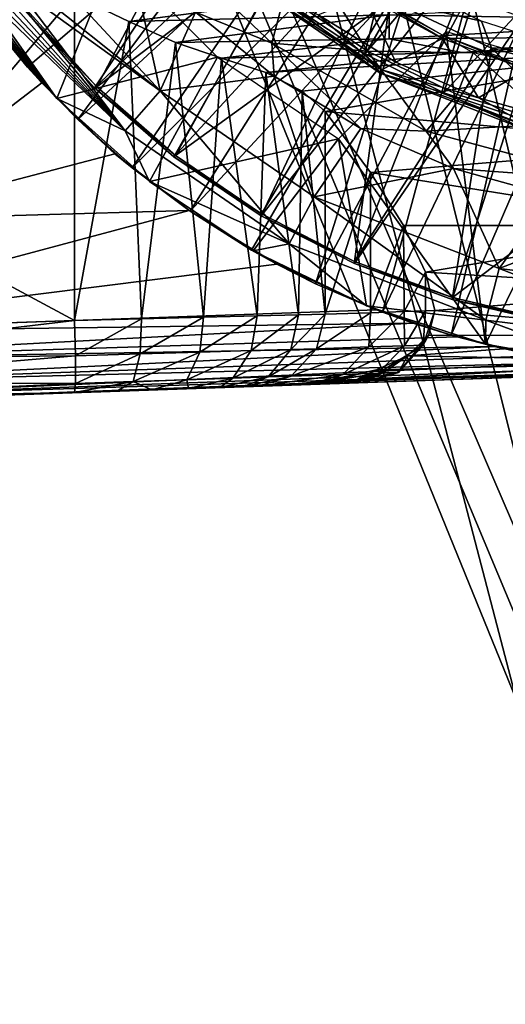
# Model space of a CAD drawing. Units: feet. Extents: x -4 to 16.4, y -14.1 to 4.
# Drawn here: x 14.2 to 14.7, y -1.7 to -0.6 of the extents above; entities that cross this region are included whole.
import ezdxf

# ---------------------------------------------------------------- set-up
doc = ezdxf.new("R2010")
doc.units = ezdxf.units.FT
doc.header["$MEASUREMENT"] = 0
for name, color, linetype in [('AFUWA-3-ARPM', 4, 'Continuous'), ('AFUWA-3-BTVL', 11, 'Continuous'), ('AFUWA-3-CPVL', 11, 'Continuous'), ('AFUWA-3-KTPL', 19, 'Continuous')]:
    doc.layers.add(name, color=color, linetype=linetype)

msp = doc.modelspace()

# ---------------------------------------------------------------- linework, layer by layer
at = {"layer": 'AFUWA-3-ARPM'}
for points in [[(14.007, -0.8184, 8.6944), (14.007, 0.8185, 8.6944), (14.2139, 0.5738, 8.7016)], [(14.2139, -0.5737, 8.7016), (14.007, -0.8184, 8.6944), (14.2139, 0.5738, 8.7016)], [(14.1624, -0.6526, 11.5995), (14.4312, -0.4215, 11.5995), (14.1123, -0.5913, 11.5995)], [(14.2174, -0.7098, 11.5995), (14.4312, -0.4215, 11.5995), (14.1624, -0.6526, 11.5995)], [(14.4782, -0.4684, 11.5995), (14.4312, -0.4215, 11.5995), (14.2174, -0.7098, 11.5995)], [(14.4782, -0.4684, 11.5995), (14.2174, -0.7098, 11.5995), (14.2767, -0.7624, 11.5995)], [(14.5296, -0.51, 11.5995), (14.4782, -0.4684, 11.5995), (14.2767, -0.7624, 11.5995)], [(14.4433, -0.5735, 13.3924), (14.2993, -0.5028, 13.3745), (14.4296, -0.6262, 13.3745)], [(14.3459, -0.5923, 13.329), (14.4296, -0.6262, 13.3745), (14.2993, -0.5028, 13.3745)], [(14.3074, -0.6782, 12.7897), (14.2706, -0.5116, 13.329), (14.1791, -0.5401, 12.7897)], [(14.3459, -0.5923, 13.329), (14.2706, -0.5116, 13.329), (14.3074, -0.6782, 12.7897)], [(14.34, -0.8099, 11.5995), (14.5296, -0.51, 11.5995), (14.2767, -0.7624, 11.5995)], [(14.5849, -0.5458, 11.5995), (14.5296, -0.51, 11.5995), (14.34, -0.8099, 11.5995)], [(14.2577, -0.5292, 11.6995), (14.1943, -0.6867, 11.6995), (14.0826, -0.5493, 11.6995)], [(14.1943, -0.6867, 11.6995), (14.2577, -0.5292, 11.6995), (14.3701, -0.6416, 11.6995)], [(14.5339, -0.6351, 13.3924), (14.4726, -0.5347, 13.3924), (14.4433, -0.5735, 13.3924)], [(14.5339, -0.6351, 13.3924), (14.6495, -0.6368, 13.3924), (14.4726, -0.5347, 13.3924)], [(14.1791, -0.5401, 12.7897), (14.1549, -0.5564, 12.5543), (14.3074, -0.6782, 12.7897)], [(14.4071, -0.8524, 11.5995), (14.5849, -0.5458, 11.5995), (14.34, -0.8099, 11.5995)], [(14.5849, -0.5458, 11.5995), (14.4071, -0.8524, 11.5995), (14.4773, -0.8893, 11.5995)], [(14.6432, -0.5755, 11.5995), (14.5849, -0.5458, 11.5995), (14.4773, -0.8893, 11.5995)], [(14.0826, -0.5493, 11.6995), (14.1943, -0.6867, 11.6995), (14.1066, -0.58, 11.7865)], [(14.1502, -0.5648, 12.4709), (14.3074, -0.6782, 12.7897), (14.1549, -0.5564, 12.5543)], [(14.1348, -0.5704, 12.3022), (14.2691, -0.722, 12.2456), (14.1431, -0.569, 12.3873)], [(14.2691, -0.722, 12.2456), (14.1502, -0.5648, 12.4709), (14.1431, -0.569, 12.3873)], [(14.2691, -0.722, 12.2456), (14.3074, -0.6782, 12.7897), (14.1502, -0.5648, 12.4709)], [(14.2733, -0.6027, 8.7098), (14.2139, -0.5737, 8.7016), (14.5573, -0.5657, 8.7136)], [(14.5573, -0.5657, 8.7136), (14.5578, -0.5955, 8.7194), (14.2733, -0.6027, 8.7098)], [(14.2139, -0.5737, 8.7016), (14.2139, -0.9295, 8.7016), (14.007, -0.8184, 8.6944)], [(14.1089, -0.5784, 11.8729), (14.1066, -0.58, 11.7865), (14.1943, -0.6867, 11.6995)], [(14.1943, -0.6867, 11.6995), (14.1121, -0.5769, 11.9587), (14.1089, -0.5784, 11.8729)], [(14.1163, -0.5753, 12.0438), (14.1121, -0.5769, 11.9587), (14.1943, -0.6867, 11.6995)], [(14.2691, -0.722, 12.2456), (14.1215, -0.5737, 12.1305), (14.1163, -0.5753, 12.0438)], [(14.1163, -0.5753, 12.0438), (14.1943, -0.6867, 11.6995), (14.2691, -0.722, 12.2456)], [(14.1276, -0.5721, 12.2167), (14.1215, -0.5737, 12.1305), (14.2691, -0.722, 12.2456)], [(14.1348, -0.5704, 12.3022), (14.1276, -0.5721, 12.2167), (14.2691, -0.722, 12.2456)], [(14.2733, -0.6027, 8.7098), (14.2139, -0.9295, 8.7016), (14.2139, -0.5737, 8.7016)], [(14.5339, -0.6351, 13.3924), (14.4433, -0.5735, 13.3924), (14.4296, -0.6262, 13.3745)], [(14.6432, -0.5755, 11.5995), (14.4773, -0.8893, 11.5995), (14.5502, -0.9203, 11.5995)], [(14.7045, -0.599, 11.5995), (14.6432, -0.5755, 11.5995), (14.5502, -0.9203, 11.5995)], [(14.9004, -0.6015, 8.7389), (14.5578, -0.5955, 8.7194), (14.9006, -0.5803, 8.7301)], [(14.1782, -0.6697, 11.4094), (14.1058, -0.5821, 11.4069), (13.9826, -0.8193, 11.4026)], [(14.1123, -0.5913, 11.5995), (14.1058, -0.5821, 11.4069), (14.1624, -0.6526, 11.5995)], [(14.1782, -0.6697, 11.4094), (14.1624, -0.6526, 11.5995), (14.1058, -0.5821, 11.4069)], [(14.2733, -0.6027, 8.7098), (14.5578, -0.5955, 8.7194), (14.3243, -0.6255, 8.7272)], [(14.4321, -0.6623, 13.329), (14.3459, -0.5923, 13.329), (14.3074, -0.6782, 12.7897)], [(14.3243, -0.6255, 8.7272), (14.5578, -0.5955, 8.7194), (14.5578, -0.6217, 8.737)], [(14.4296, -0.6262, 13.3745), (14.3459, -0.5923, 13.329), (14.4321, -0.6623, 13.329)], [(14.7045, -0.599, 11.5995), (14.5502, -0.9203, 11.5995), (14.6255, -0.9454, 11.5995)], [(14.5578, -0.5955, 8.7194), (14.9004, -0.6015, 8.7389), (14.5578, -0.6217, 8.737)], [(14.9004, -0.6015, 8.7389), (14.8999, -0.6185, 8.7547), (14.5578, -0.6217, 8.737)], [(14.7678, -0.616, 11.5995), (14.7045, -0.599, 11.5995), (14.6255, -0.9454, 11.5995)], [(14.2733, -0.6027, 8.7098), (14.287, -0.9276, 8.7136), (14.2139, -0.9295, 8.7016)], [(14.2733, -0.6027, 8.7098), (14.3243, -0.6255, 8.7272), (14.287, -0.9276, 8.7136)], [(14.3745, -0.6427, 8.7559), (14.3243, -0.6255, 8.7272), (14.5578, -0.6217, 8.737)], [(14.3745, -0.6427, 8.7559), (14.5578, -0.6217, 8.737), (14.6369, -0.6366, 8.7652)], [(14.5024, -0.7309, 11.6995), (14.6198, -0.6135, 11.6995), (14.663, -0.9553, 11.6995)], [(14.6369, -0.6366, 8.7652), (14.5578, -0.6217, 8.737), (14.8999, -0.6185, 8.7547)], [(14.6198, -0.6135, 11.6995), (14.8035, -0.6673, 11.6995), (14.663, -0.9553, 11.6995)], [(14.7678, -0.616, 11.5995), (14.6255, -0.9454, 11.5995), (14.7025, -0.9643, 11.5995)], [(14.8999, -0.6185, 8.7547), (14.8993, -0.6305, 8.7745), (14.6369, -0.6366, 8.7652)], [(14.3243, -0.6255, 8.7272), (14.3549, -0.9258, 8.7432), (14.287, -0.9276, 8.7136)], [(14.3243, -0.6255, 8.7272), (14.3745, -0.6427, 8.7559), (14.3549, -0.9258, 8.7432)], [(14.8993, -0.6305, 8.7745), (14.4228, -0.6583, 8.7988), (14.6369, -0.6366, 8.7652)], [(14.4228, -0.6583, 8.7988), (14.8993, -0.6305, 8.7745), (14.4627, -0.6789, 8.8551)], [(14.5982, -0.7225, 13.3745), (14.4296, -0.6262, 13.3745), (14.5267, -0.7196, 13.329)], [(14.4296, -0.6262, 13.3745), (14.4321, -0.6623, 13.329), (14.5267, -0.7196, 13.329)], [(14.5339, -0.6351, 13.3924), (14.4296, -0.6262, 13.3745), (14.5982, -0.7225, 13.3745)], [(14.4627, -0.6789, 8.8551), (14.8993, -0.6305, 8.7745), (14.4876, -0.701, 8.9159)], [(14.8993, -0.6305, 8.7745), (14.8993, -0.7373, 9.0621), (14.4876, -0.701, 8.9159)], [(14.3701, -0.6416, 11.6995), (14.2956, -0.7774, 11.6995), (14.1943, -0.6867, 11.6995)], [(14.3701, -0.6416, 11.6995), (14.5024, -0.7309, 11.6995), (14.2956, -0.7774, 11.6995)], [(14.4133, -0.9243, 8.7889), (14.3549, -0.9258, 8.7432), (14.3745, -0.6427, 8.7559)], [(14.4228, -0.6583, 8.7988), (14.3745, -0.6427, 8.7559), (14.6369, -0.6366, 8.7652)], [(14.4133, -0.9243, 8.7889), (14.3745, -0.6427, 8.7559), (14.4228, -0.6583, 8.7988)], [(14.5339, -0.6351, 13.3924), (14.5982, -0.7225, 13.3745), (14.6321, -0.6823, 13.3924)], [(14.6495, -0.6368, 13.3924), (14.5339, -0.6351, 13.3924), (14.6321, -0.6823, 13.3924)], [(14.6321, -0.6823, 13.3924), (14.7363, -0.7144, 13.3924), (14.6495, -0.6368, 13.3924)], [(14.7363, -0.7144, 13.3924), (14.848, -0.6821, 13.3924), (14.6495, -0.6368, 13.3924)], [(14.1782, -0.6697, 11.4094), (14.2174, -0.7098, 11.5995), (14.1624, -0.6526, 11.5995)], [(14.4757, -0.7942, 12.7897), (14.4321, -0.6623, 13.329), (14.3074, -0.6782, 12.7897)], [(14.4228, -0.6583, 8.7988), (14.4584, -0.9232, 8.8477), (14.4133, -0.9243, 8.7889)], [(14.4228, -0.6583, 8.7988), (14.4627, -0.6789, 8.8551), (14.4584, -0.9232, 8.8477)], [(14.4321, -0.6623, 13.329), (14.4757, -0.7942, 12.7897), (14.5267, -0.7196, 13.329)], [(13.9826, -0.8193, 11.4026), (14.258, -0.7471, 11.4122), (14.1782, -0.6697, 11.4094)], [(14.1782, -0.6697, 11.4094), (14.258, -0.7471, 11.4122), (14.2174, -0.7098, 11.5995)], [(14.663, -0.9553, 11.6995), (14.8035, -0.6673, 11.6995), (14.798, -0.9789, 11.6995)], [(14.2691, -0.722, 12.2456), (14.1943, -0.6867, 11.6995), (14.2956, -0.7774, 11.6995)], [(14.2691, -0.722, 12.2456), (14.4483, -0.8456, 12.2456), (14.3074, -0.6782, 12.7897)], [(14.4757, -0.7942, 12.7897), (14.3074, -0.6782, 12.7897), (14.4483, -0.8456, 12.2456)], [(14.4876, -0.9224, 8.9159), (14.4584, -0.9232, 8.8477), (14.4627, -0.6789, 8.8551)], [(14.4627, -0.6789, 8.8551), (14.4876, -0.701, 8.9159), (14.4876, -0.9224, 8.9159)], [(14.5982, -0.7225, 13.3745), (14.7363, -0.7144, 13.3924), (14.6321, -0.6823, 13.3924)], [(14.2174, -0.7098, 11.5995), (14.258, -0.7471, 11.4122), (14.2767, -0.7624, 11.5995)], [(14.4876, -0.701, 8.9159), (14.8993, -0.7373, 9.0621), (14.5371, -0.7678, 9.1145)], [(14.4876, -0.701, 8.9159), (14.5371, -0.7678, 9.1145), (14.4876, -0.9224, 8.9159)], [(14.4757, -0.7942, 12.7897), (14.6281, -0.7634, 13.329), (14.5267, -0.7196, 13.329)], [(14.5982, -0.7225, 13.3745), (14.5267, -0.7196, 13.329), (14.6281, -0.7634, 13.329)], [(14.7363, -0.7144, 13.3924), (14.5982, -0.7225, 13.3745), (14.7954, -0.7758, 13.3745)], [(14.4483, -0.8456, 12.2456), (14.2691, -0.722, 12.2456), (14.2956, -0.7774, 11.6995)], [(14.2956, -0.7774, 11.6995), (14.5024, -0.7309, 11.6995), (14.4091, -0.8533, 11.6995)], [(14.5328, -0.9134, 11.6995), (14.4091, -0.8533, 11.6995), (14.5024, -0.7309, 11.6995)], [(14.663, -0.9553, 11.6995), (14.5328, -0.9134, 11.6995), (14.5024, -0.7309, 11.6995)], [(14.5982, -0.7225, 13.3745), (14.6281, -0.7634, 13.329), (14.7954, -0.7758, 13.3745)], [(14.8993, -0.8257, 9.3572), (14.5371, -0.7678, 9.1145), (14.8993, -0.7373, 9.0621)], [(13.9826, -0.8193, 11.4026), (14.339, -0.809, 11.415), (14.258, -0.7471, 11.4122)], [(14.339, -0.809, 11.415), (14.2767, -0.7624, 11.5995), (14.258, -0.7471, 11.4122)], [(14.34, -0.8099, 11.5995), (14.2767, -0.7624, 11.5995), (14.339, -0.809, 11.415)], [(14.4757, -0.7942, 12.7897), (14.6777, -0.8724, 12.7897), (14.6281, -0.7634, 13.329)], [(14.7349, -0.793, 13.329), (14.7954, -0.7758, 13.3745), (14.6281, -0.7634, 13.329)], [(14.7349, -0.793, 13.329), (14.6281, -0.7634, 13.329), (14.6777, -0.8724, 12.7897)], [(14.5373, -0.9208, 9.1154), (14.4876, -0.9224, 8.9159), (14.5371, -0.7678, 9.1145)], [(14.5732, -0.8254, 9.3124), (14.5371, -0.7678, 9.1145), (14.8993, -0.8257, 9.3572)], [(14.5732, -0.8254, 9.3124), (14.5373, -0.9208, 9.1154), (14.5371, -0.7678, 9.1145)], [(14.2956, -0.7774, 11.6995), (14.4091, -0.8533, 11.6995), (14.4483, -0.8456, 12.2456)], [(14.4483, -0.8456, 12.2456), (14.6634, -0.9288, 12.2456), (14.4757, -0.7942, 12.7897)], [(14.6634, -0.9288, 12.2456), (14.6777, -0.8724, 12.7897), (14.4757, -0.7942, 12.7897)], [(14.6777, -0.8724, 12.7897), (14.8444, -0.808, 13.329), (14.7349, -0.793, 13.329)], [(13.9826, -0.8193, 11.4026), (13.8405, -0.9423, 11.3976), (14.339, -0.809, 11.415)], [(14.435, -0.8677, 11.4184), (14.339, -0.809, 11.415), (13.8405, -0.9423, 11.3976)], [(14.34, -0.8099, 11.5995), (14.339, -0.809, 11.415), (14.4071, -0.8524, 11.5995)], [(14.339, -0.809, 11.415), (14.435, -0.8677, 11.4184), (14.4071, -0.8524, 11.5995)], [(14.8444, -0.808, 13.329), (14.6777, -0.8724, 12.7897), (14.8993, -0.9001, 12.7897)], [(13.8608, -0.9418, 8.6892), (14.007, -0.8184, 8.6944), (14.2139, -0.9295, 8.7016)], [(14.5732, -0.8254, 9.3124), (14.574, -0.9195, 9.3175), (14.5373, -0.9208, 9.1154)], [(14.8993, -0.8257, 9.3572), (14.5973, -0.8765, 9.5199), (14.5732, -0.8254, 9.3124)], [(14.5973, -0.8765, 9.5199), (14.574, -0.9195, 9.3175), (14.5732, -0.8254, 9.3124)], [(14.8993, -0.8257, 9.3572), (14.8993, -0.895, 9.6581), (14.5973, -0.8765, 9.5199)], [(14.4091, -0.8533, 11.6995), (14.5328, -0.9134, 11.6995), (14.4483, -0.8456, 12.2456)], [(14.5328, -0.9134, 11.6995), (14.6634, -0.9288, 12.2456), (14.4483, -0.8456, 12.2456)], [(14.435, -0.8677, 11.4184), (14.4773, -0.8893, 11.5995), (14.4071, -0.8524, 11.5995)], [(14.5437, -0.9177, 11.4221), (14.435, -0.8677, 11.4184), (13.8405, -0.9423, 11.3976)], [(14.435, -0.8677, 11.4184), (14.5437, -0.9177, 11.4221), (14.4773, -0.8893, 11.5995)], [(14.574, -0.9195, 9.3175), (14.5973, -0.8765, 9.5199), (14.5974, -0.9187, 9.5218)], [(14.6075, -0.9184, 9.7272), (14.5973, -0.8765, 9.5199), (14.8993, -0.895, 9.6581)], [(14.5973, -0.8765, 9.5199), (14.6075, -0.9184, 9.7272), (14.5974, -0.9187, 9.5218)], [(14.6634, -0.9288, 12.2456), (14.8993, -0.9583, 12.2456), (14.6777, -0.8724, 12.7897)], [(14.8993, -0.9001, 12.7897), (14.6777, -0.8724, 12.7897), (14.8993, -0.9583, 12.2456)], [(14.4773, -0.8893, 11.5995), (14.5437, -0.9177, 11.4221), (14.5502, -0.9203, 11.5995)], [(14.8993, -0.9446, 9.9627), (14.6075, -0.9184, 9.7272), (14.8993, -0.895, 9.6581)], [(14.5328, -0.9134, 11.6995), (14.663, -0.9553, 11.6995), (14.6634, -0.9288, 12.2456)], [(14.5437, -0.9177, 11.4221), (13.8405, -0.9423, 11.3976), (14.5839, -0.9323, 11.4219)], [(14.3549, -0.9258, 8.7432), (14.4133, -0.9243, 8.7889), (14.3509, -0.964, 8.7523)], [(14.4133, -0.9243, 8.7889), (14.407, -0.9623, 8.7964), (14.3509, -0.964, 8.7523)], [(14.407, -0.9623, 8.7964), (14.4133, -0.9243, 8.7889), (14.4584, -0.9232, 8.8477)], [(14.407, -0.9623, 8.7964), (14.4584, -0.9232, 8.8477), (14.4503, -0.9611, 8.8532)], [(14.4876, -0.9224, 8.9159), (14.4784, -0.9602, 8.9189), (14.4503, -0.9611, 8.8532)], [(14.4503, -0.9611, 8.8532), (14.4584, -0.9232, 8.8477), (14.4876, -0.9224, 8.9159)], [(14.4784, -0.9602, 8.9189), (14.5373, -0.9208, 9.1154), (14.5356, -0.9583, 9.1541)], [(14.4784, -0.9602, 8.9189), (14.4876, -0.9224, 8.9159), (14.5373, -0.9208, 9.1154)], [(14.574, -0.9195, 9.3175), (14.5356, -0.9583, 9.1541), (14.5373, -0.9208, 9.1154)], [(14.5356, -0.9583, 9.1541), (14.574, -0.9195, 9.3175), (14.5745, -0.9569, 9.3931)], [(14.5437, -0.9177, 11.4221), (14.5839, -0.9323, 11.4219), (14.5502, -0.9203, 11.5995)], [(14.5839, -0.9323, 11.4219), (14.6255, -0.9454, 11.5995), (14.5502, -0.9203, 11.5995)], [(14.574, -0.9195, 9.3175), (14.5974, -0.9187, 9.5218), (14.5745, -0.9569, 9.3931)], [(14.5949, -0.9562, 9.6343), (14.5745, -0.9569, 9.3931), (14.5974, -0.9187, 9.5218)], [(14.6008, -0.9459, 9.8954), (14.5949, -0.9562, 9.6343), (14.6075, -0.9184, 9.7272)], [(14.6075, -0.9184, 9.7272), (14.5949, -0.9562, 9.6343), (14.5974, -0.9187, 9.5218)], [(14.6008, -0.9459, 9.8954), (14.6075, -0.9184, 9.7272), (14.8993, -0.9446, 9.9627)], [(14.5839, -0.9323, 11.4219), (13.8405, -0.9423, 11.3976), (13.8418, -0.972, 11.392)], [(13.8418, -0.972, 11.392), (14.6318, -0.9472, 11.4182), (14.5839, -0.9323, 11.4219)], [(13.8608, -0.9418, 8.6892), (14.2139, -0.9295, 8.7016), (13.8616, -0.9714, 8.6949)], [(13.8616, -0.9714, 8.6949), (14.2139, -0.9295, 8.7016), (14.2148, -0.9679, 8.7117)], [(14.2148, -0.9679, 8.7117), (14.2139, -0.9295, 8.7016), (14.287, -0.9276, 8.7136)], [(14.2148, -0.9679, 8.7117), (14.287, -0.9276, 8.7136), (14.2855, -0.9659, 8.7234)], [(14.2855, -0.9659, 8.7234), (14.3549, -0.9258, 8.7432), (14.3509, -0.964, 8.7523)], [(14.287, -0.9276, 8.7136), (14.3549, -0.9258, 8.7432), (14.2855, -0.9659, 8.7234)], [(14.5839, -0.9323, 11.4219), (14.6318, -0.9472, 11.4182), (14.6255, -0.9454, 11.5995)], [(14.798, -0.9789, 11.6995), (14.6634, -0.9288, 12.2456), (14.663, -0.9553, 11.6995)], [(14.798, -0.9789, 11.6995), (14.8993, -0.9583, 12.2456), (14.6634, -0.9288, 12.2456)], [(14.5678, -0.9861, 9.8755), (14.5949, -0.9562, 9.6343), (14.6008, -0.9459, 9.8954)], [(14.6008, -0.9459, 9.8954), (14.5776, -0.968, 10.065), (14.5678, -0.9861, 9.8755)], [(14.8993, -0.9446, 9.9627), (14.5776, -0.968, 10.065), (14.6008, -0.9459, 9.8954)], [(14.5776, -0.968, 10.065), (14.8993, -0.9446, 9.9627), (14.8993, -0.9743, 10.2693)], [(14.6255, -0.9454, 11.5995), (14.6318, -0.9472, 11.4182), (14.6724, -0.9577, 11.4129)], [(14.6724, -0.9577, 11.4129), (14.7025, -0.9643, 11.5995), (14.6255, -0.9454, 11.5995)], [(14.6724, -0.9577, 11.4129), (14.6318, -0.9472, 11.4182), (13.8418, -0.972, 11.392)], [(14.5356, -0.9583, 9.1541), (14.5745, -0.9569, 9.3931), (14.5072, -0.9882, 9.1601)], [(14.5072, -0.9882, 9.1601), (14.5745, -0.9569, 9.3931), (14.5458, -0.9869, 9.3967)], [(14.5949, -0.9562, 9.6343), (14.566, -0.9862, 9.6357), (14.5458, -0.9869, 9.3967)], [(14.5458, -0.9869, 9.3967), (14.5745, -0.9569, 9.3931), (14.5949, -0.9562, 9.6343)], [(14.5949, -0.9562, 9.6343), (14.5678, -0.9861, 9.8755), (14.566, -0.9862, 9.6357)], [(13.8433, -0.9984, 11.3735), (14.6724, -0.9577, 11.4129), (13.8418, -0.972, 11.392)], [(14.6724, -0.9577, 11.4129), (13.8433, -0.9984, 11.3735), (14.7216, -0.968, 11.4045)], [(13.8433, -0.9984, 11.3735), (14.7668, -0.9753, 11.3953), (14.7216, -0.968, 11.4045)], [(14.2148, -0.9679, 8.7117), (13.8619, -0.9978, 8.7134), (13.8616, -0.9714, 8.6949)], [(14.2148, -0.9679, 8.7117), (14.2148, -0.9981, 8.7418), (13.8619, -0.9978, 8.7134)], [(14.2855, -0.9659, 8.7234), (14.278, -0.996, 8.7523), (14.2148, -0.9981, 8.7418)], [(14.2148, -0.9679, 8.7117), (14.2855, -0.9659, 8.7234), (14.2148, -0.9981, 8.7418)], [(14.278, -0.996, 8.7523), (14.2855, -0.9659, 8.7234), (14.3509, -0.964, 8.7523)], [(14.3365, -0.994, 8.7781), (14.278, -0.996, 8.7523), (14.3509, -0.964, 8.7523)], [(14.407, -0.9623, 8.7964), (14.3365, -0.994, 8.7781), (14.3509, -0.964, 8.7523)], [(14.3365, -0.994, 8.7781), (14.407, -0.9623, 8.7964), (14.3867, -0.9923, 8.8176)], [(14.4503, -0.9611, 8.8532), (14.4255, -0.991, 8.8683), (14.3867, -0.9923, 8.8176)], [(14.3867, -0.9923, 8.8176), (14.407, -0.9623, 8.7964), (14.4503, -0.9611, 8.8532)], [(14.4784, -0.9602, 8.9189), (14.4506, -0.9902, 8.9271), (14.4255, -0.991, 8.8683)], [(14.4784, -0.9602, 8.9189), (14.4255, -0.991, 8.8683), (14.4503, -0.9611, 8.8532)], [(14.4784, -0.9602, 8.9189), (14.5356, -0.9583, 9.1541), (14.4506, -0.9902, 8.9271)], [(14.4506, -0.9902, 8.9271), (14.5356, -0.9583, 9.1541), (14.5072, -0.9882, 9.1601)], [(14.5776, -0.968, 10.065), (14.8993, -0.9743, 10.2693), (14.5438, -0.9833, 10.2201)], [(14.5512, -0.9867, 10.1147), (14.5776, -0.968, 10.065), (14.5438, -0.9833, 10.2201)], [(14.5678, -0.9861, 9.8755), (14.5776, -0.968, 10.065), (14.5512, -0.9867, 10.1147)], [(14.7216, -0.968, 11.4045), (14.7025, -0.9643, 11.5995), (14.6724, -0.9577, 11.4129)], [(14.7668, -0.9753, 11.3953), (13.8433, -0.9984, 11.3735), (13.8448, -1.0154, 11.3486)], [(13.8448, -1.0154, 11.3486), (14.812, -0.9803, 11.3849), (14.7668, -0.9753, 11.3953)], [(14.4852, -0.9961, 10.4181), (14.5438, -0.9833, 10.2201), (14.8993, -0.9743, 10.2693)], [(14.4852, -0.9961, 10.4181), (14.8993, -0.9743, 10.2693), (14.8993, -0.9842, 10.5759)], [(13.8448, -1.0154, 11.3486), (14.8572, -0.9833, 11.3734), (14.812, -0.9803, 11.3849)], [(14.8572, -0.9833, 11.3734), (13.8448, -1.0154, 11.3486), (13.846, -1.021, 11.3189)], [(14.8572, -0.9833, 11.3734), (13.846, -1.021, 11.3189), (14.8993, -0.9842, 11.3557)], [(14.8993, -0.9842, 11.3557), (13.846, -1.021, 11.3189), (13.9336, -1.0179, 11.1979)], [(13.964, -1.0169, 11.1562), (14.8993, -0.9842, 11.3557), (13.9336, -1.0179, 11.1979)], [(13.964, -1.0169, 11.1562), (14.4269, -1.0007, 10.5759), (14.8993, -0.9842, 11.3557)], [(14.4146, -1.0011, 8.9374), (14.4506, -0.9902, 8.9271), (14.5072, -0.9882, 9.1601)], [(14.4706, -0.9992, 9.1676), (14.4146, -1.0011, 8.9374), (14.5072, -0.9882, 9.1601)], [(14.4269, -1.0007, 10.5759), (14.4852, -0.9961, 10.4181), (14.8993, -0.9842, 10.5759)], [(14.4269, -1.0007, 10.5759), (14.8993, -0.9842, 10.5759), (14.8993, -0.9842, 11.3557)], [(14.4706, -0.9992, 9.1676), (14.5072, -0.9882, 9.1601), (14.5458, -0.9869, 9.3967)], [(14.4706, -0.9992, 9.1676), (14.5458, -0.9869, 9.3967), (14.5087, -0.9979, 9.4014)], [(14.5438, -0.9833, 10.2201), (14.4794, -0.9989, 10.3449), (14.514, -0.9977, 10.1106)], [(14.4852, -0.9961, 10.4181), (14.4794, -0.9989, 10.3449), (14.5438, -0.9833, 10.2201)], [(14.5087, -0.9979, 9.4014), (14.566, -0.9862, 9.6357), (14.5287, -0.9972, 9.6374)], [(14.566, -0.9862, 9.6357), (14.5087, -0.9979, 9.4014), (14.5458, -0.9869, 9.3967)], [(14.5438, -0.9833, 10.2201), (14.514, -0.9977, 10.1106), (14.5512, -0.9867, 10.1147)], [(14.5304, -0.9971, 9.8743), (14.5512, -0.9867, 10.1147), (14.514, -0.9977, 10.1106)], [(14.5287, -0.9972, 9.6374), (14.566, -0.9862, 9.6357), (14.5678, -0.9861, 9.8755)], [(14.5287, -0.9972, 9.6374), (14.5678, -0.9861, 9.8755), (14.5304, -0.9971, 9.8743)], [(14.5678, -0.9861, 9.8755), (14.5512, -0.9867, 10.1147), (14.5304, -0.9971, 9.8743)], [(14.2148, -0.9981, 8.7418), (13.8616, -1.0148, 8.7383), (13.8619, -0.9978, 8.7134)], [(14.2148, -0.9981, 8.7418), (14.2139, -1.0081, 8.7803), (13.8616, -1.0148, 8.7383)], [(14.4794, -0.9989, 10.3449), (14.4269, -1.0007, 10.5759), (13.889, -1.0195, 10.9878)], [(13.889, -1.0195, 9.097), (14.4794, -0.9989, 10.3449), (13.889, -1.0195, 10.9878)], [(13.9336, -1.0179, 9.0712), (14.4794, -0.9989, 10.3449), (13.889, -1.0195, 9.097)], [(13.9336, -1.0179, 9.0712), (14.5304, -0.9971, 9.8743), (14.514, -0.9977, 10.1106)], [(13.9336, -1.0179, 9.0712), (14.5287, -0.9972, 9.6374), (14.5304, -0.9971, 9.8743)], [(13.9336, -1.0179, 9.0712), (13.964, -1.0169, 9.0294), (14.5287, -0.9972, 9.6374)], [(13.9336, -1.0179, 9.0712), (14.514, -0.9977, 10.1106), (14.4794, -0.9989, 10.3449)], [(13.964, -1.0169, 9.0294), (14.5087, -0.9979, 9.4014), (14.5287, -0.9972, 9.6374)], [(13.964, -1.0169, 9.0294), (14.4706, -0.9992, 9.1676), (14.5087, -0.9979, 9.4014)], [(13.964, -1.0169, 9.0294), (14.2139, -1.0081, 8.7803), (14.4706, -0.9992, 9.1676)], [(14.2148, -0.9981, 8.7418), (14.278, -0.996, 8.7523), (14.2139, -1.0081, 8.7803)], [(14.278, -0.996, 8.7523), (14.26, -1.0065, 8.787), (14.2139, -1.0081, 8.7803)], [(14.2139, -1.0081, 8.7803), (14.26, -1.0065, 8.787), (14.4706, -0.9992, 9.1676)], [(14.2984, -1.0052, 8.8003), (14.26, -1.0065, 8.787), (14.278, -0.996, 8.7523)], [(14.4706, -0.9992, 9.1676), (14.26, -1.0065, 8.787), (14.2984, -1.0052, 8.8003)], [(14.2984, -1.0052, 8.8003), (14.278, -0.996, 8.7523), (14.3365, -0.994, 8.7781)], [(14.3385, -1.0038, 8.8255), (14.2984, -1.0052, 8.8003), (14.3365, -0.994, 8.7781)], [(14.4706, -0.9992, 9.1676), (14.2984, -1.0052, 8.8003), (14.4146, -1.0011, 8.9374)], [(14.3385, -1.0038, 8.8255), (14.3365, -0.994, 8.7781), (14.3867, -0.9923, 8.8176)], [(14.3385, -1.0038, 8.8255), (14.3867, -0.9923, 8.8176), (14.3725, -1.0026, 8.8579)], [(14.3867, -0.9923, 8.8176), (14.4255, -0.991, 8.8683), (14.3725, -1.0026, 8.8579)], [(14.4255, -0.991, 8.8683), (14.3976, -1.0017, 8.8953), (14.3725, -1.0026, 8.8579)], [(14.4506, -0.9902, 8.9271), (14.4146, -1.0011, 8.9374), (14.3976, -1.0017, 8.8953)], [(14.4506, -0.9902, 8.9271), (14.3976, -1.0017, 8.8953), (14.4255, -0.991, 8.8683)], [(14.4794, -0.9989, 10.3449), (14.4852, -0.9961, 10.4181), (14.4269, -1.0007, 10.5759)], [(13.8608, -1.0205, 8.7679), (14.2139, -1.0081, 8.7803), (13.9336, -1.0179, 8.8869)], [(13.8616, -1.0148, 8.7383), (14.2139, -1.0081, 8.7803), (13.8608, -1.0205, 8.7679)], [(13.889, -1.0195, 10.9878), (14.4269, -1.0007, 10.5759), (13.9336, -1.0179, 11.0136)], [(13.9336, -1.0179, 11.0136), (14.4269, -1.0007, 10.5759), (13.964, -1.0169, 11.0553)], [(14.2139, -1.0081, 8.7803), (13.964, -1.0169, 8.9286), (13.9336, -1.0179, 8.8869)], [(14.4269, -1.0007, 10.5759), (13.9747, -1.0165, 11.1057), (13.964, -1.0169, 11.0553)], [(14.4269, -1.0007, 10.5759), (13.964, -1.0169, 11.1562), (13.9747, -1.0165, 11.1057)], [(13.9747, -1.0165, 8.979), (13.964, -1.0169, 8.9286), (14.2139, -1.0081, 8.7803)], [(14.2139, -1.0081, 8.7803), (13.964, -1.0169, 9.0294), (13.9747, -1.0165, 8.979)], [(14.3385, -1.0038, 8.8255), (14.4146, -1.0011, 8.9374), (14.2984, -1.0052, 8.8003)], [(14.4146, -1.0011, 8.9374), (14.3385, -1.0038, 8.8255), (14.3725, -1.0026, 8.8579)], [(14.3976, -1.0017, 8.8953), (14.4146, -1.0011, 8.9374), (14.3725, -1.0026, 8.8579)]]:
    msp.add_3dface(points, dxfattribs=at)
at = {"layer": 'AFUWA-3-BTVL'}
for points in [[(14.1593, -0.5903, 11.5995), (14.4546, -0.346, 11.5995), (14.2356, -0.675, 11.5995)], [(14.514, -0.4113, 11.5995), (14.2356, -0.675, 11.5995), (14.4546, -0.346, 11.5995)], [(14.238, -0.6741, 11.6995), (14.3722, -0.4177, 11.6995), (14.1615, -0.5894, 11.6995)], [(14.2356, -0.675, 11.5995), (14.514, -0.4113, 11.5995), (14.3225, -0.7504, 11.5995)], [(14.3722, -0.4177, 11.6995), (14.238, -0.6741, 11.6995), (14.4579, -0.5073, 11.6995)], [(14.583, -0.4666, 11.5995), (14.3225, -0.7504, 11.5995), (14.514, -0.4113, 11.5995)], [(14.583, -0.4666, 11.5995), (14.4177, -0.8149, 11.5995), (14.3225, -0.7504, 11.5995)], [(14.4177, -0.8149, 11.5995), (14.583, -0.4666, 11.5995), (14.6601, -0.5104, 11.5995)], [(14.238, -0.6741, 11.6995), (14.324, -0.7489, 11.6995), (14.4579, -0.5073, 11.6995)], [(14.5584, -0.5796, 11.6995), (14.4579, -0.5073, 11.6995), (14.324, -0.7489, 11.6995)], [(14.6601, -0.5104, 11.5995), (14.5198, -0.8671, 11.5995), (14.4177, -0.8149, 11.5995)], [(14.5198, -0.8671, 11.5995), (14.6601, -0.5104, 11.5995), (14.7429, -0.5416, 11.5995)], [(14.7429, -0.5416, 11.5995), (14.6264, -0.9064, 11.5995), (14.5198, -0.8671, 11.5995)], [(14.6264, -0.9064, 11.5995), (14.7429, -0.5416, 11.5995), (14.7373, -0.9326, 11.5995)], [(14.5584, -0.5796, 11.6995), (14.6587, -0.6023, 13.0365), (14.5755, -0.5619, 13.0365)], [(14.5584, -0.5796, 11.6995), (14.324, -0.7489, 11.6995), (14.4183, -0.8128, 11.6995)], [(14.4183, -0.8128, 11.6995), (14.5199, -0.8649, 11.6995), (14.5584, -0.5796, 11.6995)], [(14.5199, -0.8649, 11.6995), (14.6693, -0.6319, 11.6995), (14.5584, -0.5796, 11.6995)], [(14.6587, -0.6023, 13.0365), (14.5584, -0.5796, 11.6995), (14.6693, -0.6319, 11.6995)], [(14.238, -0.6741, 11.6995), (14.1615, -0.5894, 11.6995), (14.1593, -0.5903, 11.5995)], [(14.1593, -0.5903, 11.5995), (14.2356, -0.675, 11.5995), (14.238, -0.6741, 11.6995)], [(14.6587, -0.6023, 13.0365), (14.6693, -0.6319, 11.6995), (14.7465, -0.6304, 13.0365)], [(14.6269, -0.9043, 11.6995), (14.6693, -0.6319, 11.6995), (14.5199, -0.8649, 11.6995)], [(14.8091, -0.7663, 11.6995), (14.6693, -0.6319, 11.6995), (14.6269, -0.9043, 11.6995)], [(14.7892, -0.6634, 11.6995), (14.7465, -0.6304, 13.0365), (14.6693, -0.6319, 11.6995)], [(14.6693, -0.6319, 11.6995), (14.8091, -0.7663, 11.6995), (14.7892, -0.6634, 11.6995)], [(14.324, -0.7489, 11.6995), (14.238, -0.6741, 11.6995), (14.2356, -0.675, 11.5995)], [(14.2356, -0.675, 11.5995), (14.3225, -0.7504, 11.5995), (14.324, -0.7489, 11.6995)], [(14.324, -0.7489, 11.6995), (14.3225, -0.7504, 11.5995), (14.4183, -0.8128, 11.6995)], [(14.3225, -0.7504, 11.5995), (14.4177, -0.8149, 11.5995), (14.4183, -0.8128, 11.6995)], [(14.7376, -0.9305, 11.6995), (14.8091, -0.7663, 11.6995), (14.6269, -0.9043, 11.6995)], [(14.5199, -0.8649, 11.6995), (14.4183, -0.8128, 11.6995), (14.4177, -0.8149, 11.5995)], [(14.5199, -0.8649, 11.6995), (14.4177, -0.8149, 11.5995), (14.5198, -0.8671, 11.5995)], [(14.5198, -0.8671, 11.5995), (14.6269, -0.9043, 11.6995), (14.5199, -0.8649, 11.6995)], [(14.5198, -0.8671, 11.5995), (14.6264, -0.9064, 11.5995), (14.6269, -0.9043, 11.6995)], [(14.6269, -0.9043, 11.6995), (14.6264, -0.9064, 11.5995), (14.7376, -0.9305, 11.6995)], [(14.6264, -0.9064, 11.5995), (14.7373, -0.9326, 11.5995), (14.7376, -0.9305, 11.6995)]]:
    msp.add_3dface(points, dxfattribs=at)
at = {"layer": 'AFUWA-3-CPVL'}
for points in [[(14.59, -0.3926, 13.5178), (14.4508, -0.5846, 13.4301), (14.5311, -0.6381, 13.4301)], [(14.5311, -0.6381, 13.4301), (14.6891, -0.4534, 13.5178), (14.59, -0.3926, 13.5178)], [(14.5311, -0.6381, 13.4301), (14.6173, -0.6805, 13.4301), (14.6891, -0.4534, 13.5178)], [(14.6173, -0.6805, 13.4301), (14.795, -0.4888, 13.5178), (14.6891, -0.4534, 13.5178)], [(14.6173, -0.6805, 13.4301), (14.7089, -0.7113, 13.4301), (14.795, -0.4888, 13.5178)], [(14.4108, -0.5597, 13.3989), (14.5497, -0.6555, 13.3989), (14.408, -0.5628, 13.4182)], [(14.5497, -0.6555, 13.3989), (14.5477, -0.6591, 13.4182), (14.408, -0.5628, 13.4182)], [(14.4508, -0.5846, 13.4301), (14.408, -0.5628, 13.4182), (14.5477, -0.6591, 13.4182)], [(14.4799, -0.5954, 13.3924), (14.5497, -0.6555, 13.3989), (14.4108, -0.5597, 13.3989)], [(14.4799, -0.5954, 13.3924), (14.5302, -0.5745, 13.3924), (14.5649, -0.647, 13.3924)], [(14.616, -0.6211, 13.3924), (14.5302, -0.5745, 13.3924), (14.5314, -0.571, 13.2448)], [(14.5649, -0.647, 13.3924), (14.5302, -0.5745, 13.3924), (14.616, -0.6211, 13.3924)], [(14.616, -0.6211, 13.3924), (14.5314, -0.571, 13.2448), (14.6164, -0.6177, 13.2448)], [(14.4508, -0.5846, 13.4301), (14.5477, -0.6591, 13.4182), (14.5311, -0.6381, 13.4301)], [(14.4799, -0.5954, 13.3924), (14.5649, -0.647, 13.3924), (14.5497, -0.6555, 13.3989)], [(14.5649, -0.647, 13.3924), (14.616, -0.6211, 13.3924), (14.6554, -0.6862, 13.3924)], [(14.6164, -0.6177, 13.2448), (14.7072, -0.6549, 13.3924), (14.616, -0.6211, 13.3924)], [(14.6554, -0.6862, 13.3924), (14.616, -0.6211, 13.3924), (14.7072, -0.6549, 13.3924)], [(14.7072, -0.6549, 13.3924), (14.6164, -0.6177, 13.2448), (14.7074, -0.652, 13.2448)], [(14.5477, -0.6591, 13.4182), (14.6173, -0.6805, 13.4301), (14.5311, -0.6381, 13.4301)], [(14.5497, -0.6555, 13.3989), (14.7164, -0.72, 13.3989), (14.5477, -0.6591, 13.4182)], [(14.5649, -0.647, 13.3924), (14.6554, -0.6862, 13.3924), (14.5497, -0.6555, 13.3989)], [(14.5497, -0.6555, 13.3989), (14.6554, -0.6862, 13.3924), (14.7164, -0.72, 13.3989)], [(14.6554, -0.6862, 13.3924), (14.7072, -0.6549, 13.3924), (14.7509, -0.7131, 13.3924)], [(14.7154, -0.7241, 13.4182), (14.5477, -0.6591, 13.4182), (14.7164, -0.72, 13.3989)], [(14.6173, -0.6805, 13.4301), (14.5477, -0.6591, 13.4182), (14.7154, -0.7241, 13.4182)], [(14.6173, -0.6805, 13.4301), (14.7154, -0.7241, 13.4182), (14.7089, -0.7113, 13.4301)], [(14.6554, -0.6862, 13.3924), (14.7509, -0.7131, 13.3924), (14.7164, -0.72, 13.3989)]]:
    msp.add_3dface(points, dxfattribs=at)
at = {"layer": 'AFUWA-3-KTPL'}
for points in [[(16.073, -6.6163, 14.4357), (16.073, 3.4251, 14.4357), (13.8082, 2.9853, 14.4357)], [(14.1182, 1.8661, 14.1995), (16.3426, 3.4251, 14.1995), (15.6948, -3.0239, 14.1995)], [(11.9558, 2.9853, 14.4357), (1.1911, -6.6163, 14.4357), (16.073, -6.6163, 14.4357)], [(12.0725, 2.9612, 14.4357), (11.9558, 2.9853, 14.4357), (16.073, -6.6163, 14.4357)], [(13.8082, 2.9853, 14.4357), (13.6915, 2.9612, 14.4357), (16.073, -6.6163, 14.4357)], [(16.073, -6.6163, 14.4357), (12.1915, 2.9612, 14.4357), (12.0725, 2.9612, 14.4357)], [(12.1915, 2.9612, 14.4357), (16.073, -6.6163, 14.4357), (13.5725, 2.9612, 14.4357)], [(16.073, -6.6163, 14.4357), (13.6915, 2.9612, 14.4357), (13.5725, 2.9612, 14.4357)], [(13.3598, 1.94, 14.1995), (15.5146, -3.0575, 14.1995), (15.4702, -3.1036, 14.1995)], [(15.4343, -3.1567, 14.1995), (13.3598, 1.94, 14.1995), (15.4702, -3.1036, 14.1995)], [(15.5146, -3.0575, 14.1995), (13.3598, 1.94, 14.1995), (13.882, 1.8661, 14.1995)], [(13.3598, 1.94, 14.1995), (15.4343, -3.1567, 14.1995), (13.3598, -4.9088, 14.1995)], [(15.5693, -3.0243, 14.1995), (15.5146, -3.0575, 14.1995), (13.882, 1.8661, 14.1995)], [(15.5693, -3.0243, 14.1995), (13.882, 1.8661, 14.1995), (14.1182, 1.8661, 14.1995)], [(14.1182, 1.8661, 14.1995), (15.632, -3.0115, 14.1995), (15.5693, -3.0243, 14.1995)], [(14.1182, 1.8661, 14.1995), (15.6948, -3.0239, 14.1995), (15.632, -3.0115, 14.1995)]]:
    msp.add_3dface(points, dxfattribs=at)

doc.saveas('drawing.dxf')
